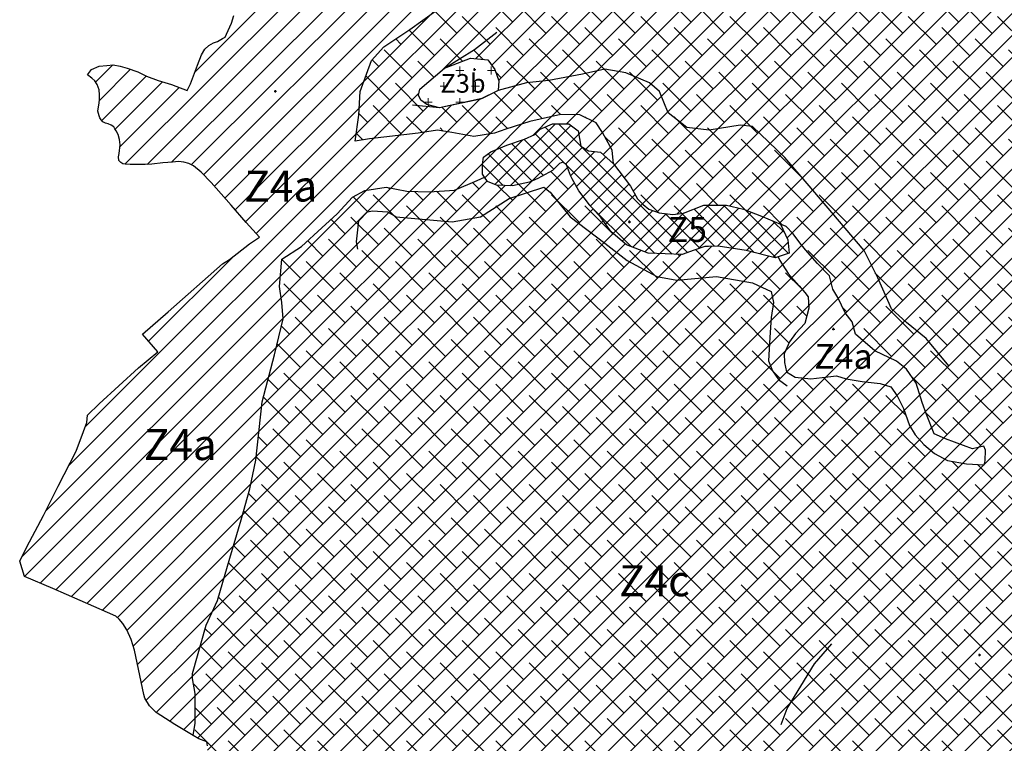
# Model space of a CAD drawing. Units: millimetres. Extents: x 1523014 to 1524522, y 5064494 to 5066357.
# Drawn here: x 1523014 to 1523807, y 5065361 to 5065944 of the extents above; entities that cross this region are included whole.
import ezdxf

# ---------------------------------------------------------------- set-up
doc = ezdxf.new("R2010")
doc.units = ezdxf.units.MM
doc.header["$LTSCALE"] = 5
doc.header["$PDMODE"] = 2
doc.layers.add('Limite_Comunale_OFF', color=170, linetype='Continuous', lineweight=30, plot=False)
doc.layers.add('Poligoni_Label', color=5, linetype='Continuous')
doc.layers.add('Poligoni_Limiti_ON', color=7, linetype='Continuous')
doc.layers.add('Z3A_Limite_Scarpate', color=1, linetype='SCARPATA01_Tipo001', lineweight=30)
for name, color, linetype, plot in [('Z3B_Centroidi', 200, 'Continuous', False), ('Z4A_Centroidi', 5, 'Continuous', False), ('Z4C_Centroidi', 1, 'Continuous', False), ('Z5_Centroidi', 211, 'Continuous', False)]:
    doc.layers.add(name, color=color, linetype=linetype, plot=plot)
for name, color, linetype, lineweight, true_color in [('Z3B_Retini', 7, 'Continuous', 15, 0xb76c6c), ('Z4A_retini', 7, 'Continuous', 15, 0xb76c6c), ('Z4C_retini', 7, 'Continuous', 15, 0xb76c6c), ('Z5_retini', 7, 'Continuous', 15, 0xb76c6c)]:
    doc.layers.add(name, color=color, linetype=linetype, lineweight=lineweight, true_color=true_color)
doc.styles.add('arial', font='ARIAL.TTF')
doc.linetypes.add('SCARPATA01_Tipo001', pattern='A,1.5,[1,Scarpata01_Fill.shx,S=1,R=0,X=0,Y=0],0,3', length=4.5)

msp = doc.modelspace()

# ---------------------------------------------------------------- hatches: boundary and pattern name
at = {"layer": 'Z3B_Retini'}
h = msp.add_hatch(dxfattribs=at)
h.set_pattern_fill('CROSS', color=256, scale=2, style=0)
h.paths.add_polyline_path([(1523336, 5065888), (1523356, 5065905), (1523376.77, 5065912.84), (1523390.71, 5065911.49), (1523396.58, 5065903.92), (1523399.78, 5065894.58), (1523399, 5065887), (1523386.24, 5065880.57), (1523352, 5065873), (1523341.61, 5065875.65), (1523336.83, 5065879.1), (1523334.86, 5065883.03)])
at = {"layer": 'Z4A_retini'}
h = msp.add_hatch(dxfattribs=at)
h.set_pattern_fill('ANSI31', color=256, scale=4, style=0)
h.paths.add_polyline_path([(1523153.38, 5065367.26), (1523138.58, 5065376.04), (1523123.74, 5065385.64), (1523118.41, 5065391.19), (1523114.62, 5065397.28), (1523113.78, 5065400.18), (1523106.13, 5065435.88), (1523103.43, 5065444.65), (1523100.1, 5065452.36), (1523096.91, 5065457.48), (1523093.95, 5065461.02), (1523091.18, 5065463.38), (1523084.45, 5065466.35), (1523040.44, 5065485.71), (1523017.53, 5065495.3), (1523013.74, 5065507.64), (1523019.4, 5065519.12), (1523032.98, 5065544.34), (1523044.82, 5065568.09), (1523059.24, 5065596.2), (1523065.2, 5065612.03), (1523067.87, 5065619.38), (1523068.49, 5065625.41), (1523077.63, 5065634.31), (1523109.54, 5065663.4), (1523125.03, 5065676.3), (1523112.73, 5065690.55), (1523133.29, 5065708.68), (1523176.99, 5065747.14), (1523182.67, 5065750.74), (1523198.96, 5065763.38), (1523207, 5065768.67), (1523196.24, 5065780.4), (1523183.97, 5065794.63), (1523167.97, 5065812.69), (1523159.97, 5065821.01), (1523153.62, 5065826.17), (1523149.88, 5065828.03), (1523145.95, 5065829.27), (1523141.53, 5065829.79), (1523136.8, 5065829.07), (1523133.04, 5065828.96), (1523128.97, 5065828.54), (1523120.21, 5065827.51), (1523114.83, 5065827.31), (1523108.6, 5065827.24), (1523102.76, 5065827.31), (1523099.06, 5065827.45), (1523096.86, 5065827.92), (1523095.17, 5065828.88), (1523093.67, 5065830.59), (1523093.45, 5065833.45), (1523093.83, 5065836.08), (1523094.67, 5065843.03), (1523094, 5065847.36), (1523092.93, 5065851.38), (1523091.49, 5065854.5), (1523090.48, 5065855.94), (1523089.47, 5065857.57), (1523087.35, 5065858.91), (1523085.09, 5065860.02), (1523082.82, 5065860.69), (1523080.77, 5065861.65), (1523079.36, 5065863.13), (1523078.37, 5065864.92), (1523077.67, 5065866.47), (1523076.81, 5065870.2), (1523077.85, 5065877.05), (1523078.13, 5065879.49), (1523078.07, 5065883.41), (1523077.71, 5065887.38), (1523076.07, 5065891.66), (1523074.13, 5065894.77), (1523071.96, 5065896.84), (1523068.38, 5065899.62), (1523071.58, 5065903.95), (1523077.81, 5065906.58), (1523083.96, 5065907.13), (1523089.1, 5065907.58), (1523094.68, 5065906.45), (1523100.25, 5065904.92), (1523108.81, 5065902.03), (1523115.93, 5065898.45), (1523125.35, 5065894.9), (1523135.99, 5065891.63), (1523148.64, 5065886.83), (1523151.19, 5065892.34), (1523156.94, 5065907.37), (1523160.17, 5065915.72), (1523162.81, 5065920.27), (1523166.2, 5065923.13), (1523169.88, 5065925.42), (1523173.09, 5065926.3), (1523177.13, 5065928.8), (1523179.28, 5065929.75), (1523180.42, 5065932.33), (1523184.27, 5065941.13), (1523186.12, 5065947.41), (1523186.37, 5065951.52), (1523186.47, 5065956.55), (1523186.75, 5065959.4), (1523188.06, 5065962.63), (1523190.03, 5065966.38), (1523193.48, 5065968.95), (1523231.77, 5065963.65), (1523235.33, 5065968.28), (1523238.61, 5065973.59), (1523245.69, 5065999.21), (1523199.81, 5066012.26), (1523203.69, 5066023.85), (1523222.99, 5066085.49), (1523226.25, 5066096.03), (1523229.76, 5066105.49), (1523232.38, 5066112.84), (1523227.58, 5066116.03), (1523224.22, 5066120.34), (1523222.42, 5066122.39), (1523229.77, 5066130.75), (1523245.91, 5066148.52), (1523279.4, 5066182.31), (1523285.35, 5066187.84), (1523289, 5066191.16), (1523293.26, 5066195.84), (1523297.99, 5066200.61), (1523301.73, 5066198.84), (1523305.06, 5066196.93), (1523310.57, 5066193.41), (1523315.67, 5066190.31), (1523321, 5066185.53), (1523325.03, 5066182.29), (1523328.16, 5066180.38), (1523332.14, 5066181.6), (1523335.52, 5066184.21), (1523339.68, 5066187.88), (1523363.35, 5066211.05), (1523373.56, 5066220.4), (1523377.97, 5066224.66), (1523380.44, 5066227.79), (1523382.3, 5066230.67), (1523384.98, 5066233.89), (1523398.6, 5066219.52), (1523403.35, 5066216.83), (1523406.78, 5066214.61), (1523410.07, 5066213.41), (1523405.76, 5066209.79), (1523401.05, 5066206.59), (1523395.38, 5066203.04), (1523391.75, 5066201.66), (1523387.3, 5066198.2), (1523397.81, 5066164.14), (1523388.4, 5066153.52), (1523380.27, 5066143.64), (1523364.72, 5066158.34), (1523359.03, 5066163.02), (1523351.56, 5066154.06), (1523340.34, 5066140.15), (1523335.68, 5066132.17), (1523335.24, 5066128.88), (1523338.35, 5066125.13), (1523342.42, 5066120.77), (1523344.22, 5066117.55), (1523344.75, 5066114.59), (1523344.62, 5066112.62), (1523342.85, 5066107.8), (1523323.51, 5066076.51), (1523314.11, 5066061.56), (1523309.5, 5066053.94), (1523318.54, 5066047.95), (1523324.18, 5066043.67), (1523328.08, 5066046.78), (1523333.97, 5066051.6), (1523341.24, 5066057.01), (1523352.31, 5066065.78), (1523357.87, 5066071.93), (1523361.27, 5066076.52), (1523364.93, 5066081.3), (1523371.82, 5066074.98), (1523388.47, 5066059.36), (1523397.6, 5066052.55), (1523406.22, 5066060.23), (1523411.35, 5066064.66), (1523424.54, 5066077.48), (1523432.05, 5066071.91), (1523438.37, 5066068.79), (1523450.17, 5066064.4), (1523454.51, 5066061.81), (1523460.1, 5066056.57), (1523464.58, 5066053.12), (1523470.24, 5066050.52), (1523475.15, 5066048.13), (1523477.81, 5066045.58), (1523474, 5066039), (1523462, 5066027), (1523453, 5066019), (1523440, 5066010), (1523429, 5066003), (1523423, 5066000), (1523403, 5065992), (1523398, 5065988), (1523387, 5065981), (1523376, 5065973), (1523364, 5065963), (1523349, 5065951), (1523328, 5065936), (1523316, 5065928), (1523307, 5065922), (1523297, 5065911), (1523293, 5065900), (1523288, 5065886), (1523287, 5065867), (1523284, 5065846), (1523295.46, 5065847.95), (1523334.58, 5065852.55), (1523350.25, 5065854.84), (1523361.75, 5065853.11), (1523379.59, 5065849.95), (1523396.27, 5065852.54), (1523405.19, 5065855.7), (1523424.76, 5065862.03), (1523449.5, 5065867.49), (1523465.03, 5065867.2), (1523477.98, 5065860.88), (1523483.15, 5065853.11), (1523490.92, 5065838.73), (1523492.09, 5065827.83), (1523481.6, 5065837.24), (1523471.88, 5065838.34), (1523465.82, 5065842.09), (1523463.51, 5065854.34), (1523456.1, 5065859.93), (1523442.81, 5065860.14), (1523433.04, 5065855.71), (1523428.76, 5065851.44), (1523420.42, 5065847.65), (1523406.23, 5065842.92), (1523393.11, 5065837.53), (1523387.19, 5065833.09), (1523386.63, 5065827.35), (1523386.63, 5065819.58), (1523388.25, 5065817.11), (1523382.3, 5065814.25), (1523363.89, 5065806.68), (1523343.43, 5065805.25), (1523325.63, 5065805.66), (1523308.86, 5065808.93), (1523291.67, 5065806.27), (1523281.85, 5065800.95), (1523269.57, 5065787.46), (1523257.09, 5065776.21), (1523240.73, 5065761.07), (1523225, 5065751), (1523223, 5065729), (1523225, 5065716), (1523226, 5065703), (1523219, 5065674), (1523209, 5065636), (1523204, 5065589), (1523199, 5065566), (1523192, 5065541), (1523183, 5065510), (1523173, 5065476), (1523164, 5065456), (1523153, 5065417), (1523153, 5065413), (1523155, 5065401), (1523155, 5065377)])
h = msp.add_hatch(dxfattribs=at)
h.set_pattern_fill('ANSI31', color=256, scale=4, style=0)
h.paths.add_polyline_path([(1523624.56, 5065752.83), (1523633.53, 5065755.75), (1523632.58, 5065766.67), (1523626.46, 5065779.09), (1523631.03, 5065777.27), (1523636.62, 5065771.4), (1523642.21, 5065764.09), (1523646.81, 5065758.49), (1523656.43, 5065747.45), (1523666.05, 5065737.43), (1523668.7, 5065726.79), (1523672.59, 5065720.04), (1523678.73, 5065707.77), (1523684.25, 5065700.41), (1523686.91, 5065690.59), (1523691.07, 5065687.01), (1523702.52, 5065677.19), (1523719.91, 5065668.81), (1523728.1, 5065662.26), (1523735.87, 5065651.01), (1523740.58, 5065635.47), (1523744.26, 5065625.85), (1523750.19, 5065610.31), (1523759.4, 5065606.22), (1523781.09, 5065598.24), (1523790.29, 5065600.29), (1523791.73, 5065597.02), (1523791.52, 5065588.43), (1523790.7, 5065585.36), (1523776.38, 5065585.97), (1523761.04, 5065588.63), (1523750.6, 5065594.36), (1523742.01, 5065601.72), (1523735.05, 5065609.49), (1523730.55, 5065617.06), (1523725.64, 5065630.56), (1523720.43, 5065640.86), (1523715.52, 5065648.02), (1523706.72, 5065650.88), (1523692.4, 5065652.52), (1523679.31, 5065654.57), (1523671.53, 5065657.02), (1523664.78, 5065656.2), (1523651.07, 5065654.57), (1523638.39, 5065656), (1523631.43, 5065660.29), (1523629.79, 5065667.66), (1523629.59, 5065674.81), (1523633.68, 5065684.43), (1523638.59, 5065691.18), (1523646.16, 5065699.15), (1523649.43, 5065711.63), (1523648.83, 5065720.71), (1523646.17, 5065724.19), (1523641.46, 5065729.51), (1523632.81, 5065739.39), (1523626.06, 5065749.82)])
at = {"layer": 'Z4C_retini'}
h = msp.add_hatch(dxfattribs=at)
h.set_pattern_fill('ANSI38', color=256, scale=4, style=0)
h.paths.add_polyline_path([(1523555.99, 5066207.04), (1523563.67, 5066221.39), (1523572.55, 5066234.96), (1523582.44, 5066228.87), (1523590.57, 5066224), (1523595.44, 5066222.98), (1523601.02, 5066222.01), (1523609.48, 5066223.91), (1523615.24, 5066225.98), (1523620.65, 5066228.11), (1523624.78, 5066229.03), (1523628.59, 5066229.34), (1523634.72, 5066229.48), (1523644.21, 5066229.08), (1523654.16, 5066228.66), (1523665.46, 5066229.33), (1523671.18, 5066230.08), (1523674.9, 5066230.48), (1523677.15, 5066230.68), (1523679.45, 5066238.46), (1523685.9, 5066262.02), (1523687.59, 5066268.51), (1523688.54, 5066271.34), (1523689.34, 5066275.09), (1523694.46, 5066273.92), (1523701.19, 5066271.57), (1523705.59, 5066269.44), (1523709.07, 5066267.32), (1523712.63, 5066271.95), (1523714.81, 5066276.35), (1523716.59, 5066281.27), (1523718.22, 5066286.27), (1523721.3, 5066289.91), (1523724.39, 5066292.97), (1523728.89, 5066296.38), (1523735.8, 5066300.88), (1523743.15, 5066304.36), (1523751.54, 5066308.69), (1523758.63, 5066311.21), (1523781.18, 5066320.37), (1523789.18, 5066322.32), (1523792.12, 5066326.35), (1523796.62, 5066334.18), (1523800.61, 5066341.3), (1523807.89, 5066351.95), (1523811.68, 5066355.41), (1523813.42, 5066356.47), (1523817.54, 5066356.88), (1523821.3, 5066356.18), (1523824.93, 5066354.6), (1523828.73, 5066353.07), (1523831.91, 5066351.45), (1523834.81, 5066349.17), (1523837.44, 5066347.07), (1523839.62, 5066344.79), (1523841.98, 5066342.12), (1523843.52, 5066340.03), (1523845.1, 5066337.25), (1523847, 5066332.41), (1523848.1, 5066328.63), (1523849.9, 5066323.27), (1523851.7, 5066318.75), (1523853.2, 5066315.29), (1523855.3, 5066311.71), (1523857.3, 5066308.35), (1523860, 5066304.47), (1523862.71, 5066301.1), (1523865.15, 5066298.69), (1523868.14, 5066295.09), (1523870.68, 5066291.89), (1523873.15, 5066288.56), (1523874.68, 5066285.63), (1523877.28, 5066280.89), (1523882.89, 5066269.78), (1523887.4, 5066261.13), (1523891.28, 5066255.12), (1523894.18, 5066250.8), (1523896.02, 5066247.73), (1523899.51, 5066242.73), (1523909.04, 5066233.03), (1523915.38, 5066229.8), (1523926.29, 5066221.98), (1523931.32, 5066217.46), (1523937.07, 5066211.86), (1523942.29, 5066208.14), (1523947.9, 5066204.42), (1523953.91, 5066200.8), (1523959.81, 5066198.32), (1523964.34, 5066196.77), (1523967.1, 5066195.94), (1523970.15, 5066195.22), (1523975.66, 5066194.7), (1523975.71, 5066200.94), (1523993.32, 5066208.48), (1524014.81, 5066217.8), (1524020.7, 5066221.35), (1524026.94, 5066225.3), (1524032.63, 5066220.1), (1524036.13, 5066215.75), (1524042.56, 5066217.77), (1524047.87, 5066219.74), (1524051.95, 5066221.42), (1524056.55, 5066223.81), (1524060.54, 5066226.62), (1524067.66, 5066232.29), (1524077.04, 5066240.02), (1524086.34, 5066248.96), (1524092.5, 5066255.45), (1524098.04, 5066260.32), (1524104.24, 5066265.03), (1524108.59, 5066268.19), (1524114.53, 5066272.49), (1524117.45, 5066274.95), (1524112.79, 5066289.99), (1524105.5, 5066312.63), (1524126.98, 5066316.16), (1524140.85, 5066320.59), (1524154.01, 5066325.13), (1524166.2, 5066329.07), (1524176.85, 5066332.05), (1524182.45, 5066333.32), (1524190.65, 5066335.27), (1524196.06, 5066337.45), (1524201.68, 5066340.43), (1524205.11, 5066342.78), (1524208.04, 5066346.05), (1524213.75, 5066342.9), (1524216.06, 5066340.08), (1524229.53, 5066311.53), (1524235.48, 5066302.22), (1524238.17, 5066297.21), (1524240.14, 5066291.2), (1524241.65, 5066285.23), (1524243.91, 5066282.77), (1524248.05, 5066279.63), (1524249.34, 5066276.66), (1524248.9, 5066274.02), (1524229.09, 5066240.45), (1524219.16, 5066224.54), (1524216.29, 5066217.26), (1524222.46, 5066219.02), (1524257.86, 5066241.21), (1524270.73, 5066248.09), (1524276.45, 5066241.16), (1524277.4, 5066239.08), (1524288.2, 5066239.45), (1524294.94, 5066239.67), (1524307.36, 5066242.21), (1524314.29, 5066244.27), (1524319.44, 5066246.05), (1524321.95, 5066246.95), (1524324.67, 5066248.32), (1524327.99, 5066250.33), (1524331.31, 5066253.19), (1524337.68, 5066255.2), (1524344.86, 5066256.86), (1524351.53, 5066257.85), (1524357.22, 5066258.09), (1524364.24, 5066258.79), (1524379.15, 5066259.64), (1524377.45, 5066272.41), (1524376.26, 5066294.28), (1524374.77, 5066307.51), (1524389.37, 5066309.44), (1524396.4, 5066311.14), (1524400.06, 5066310.9), (1524449.94, 5066303.97), (1524455.66, 5066301.77), (1524460.6, 5066298.58), (1524466.74, 5066292.72), (1524470.74, 5066286.12), (1524476.77, 5066279.91), (1524484.52, 5066273.02), (1524492.98, 5066265.36), (1524501.47, 5066256.63), (1524507.54, 5066249.2), (1524521.96, 5066233.14), (1524497.9, 5066211.34), (1524502.99, 5066188.16), (1524505.86, 5066175.94), (1524508.1, 5066166.62), (1524509.67, 5066161.52), (1524511.66, 5066157.48), (1524514.32, 5066154.15), (1524516.23, 5066152.45), (1524519.05, 5066150.34), (1524512.13, 5066139.7), (1524492.71, 5066109.3), (1524519.39, 5066090.33), (1524516.69, 5066085.42), (1524503.52, 5066059.85), (1524494.96, 5066043.84), (1524487.65, 5066044.41), (1524485.33, 5066035.91), (1524476.14, 5066003.27), (1524468.79, 5065980.54), (1524460.53, 5065959.03), (1524452.02, 5065937.27), (1524471.55, 5065929.9), (1524469.26, 5065923.88), (1524467.58, 5065914.29), (1524459.09, 5065875.3), (1524455.75, 5065867.36), (1524453.26, 5065862.41), (1524448.24, 5065848.59), (1524434.78, 5065824.89), (1524428.25, 5065808.24), (1524424.13, 5065803.52), (1524421.72, 5065801.55), (1524395.5, 5065782.32), (1524381.96, 5065770.52), (1524381.14, 5065764.53), (1524380.01, 5065748.84), (1524377.06, 5065738.76), (1524365.06, 5065733.66), (1524348.36, 5065725.4), (1524334.04, 5065717.01), (1524330.74, 5065717.2), (1524321.28, 5065720.8), (1524290.56, 5065728.65), (1524271.12, 5065734.84), (1524271.96, 5065722.9), (1524272.57, 5065699.41), (1524274.3, 5065675.46), (1524276.22, 5065654.76), (1524276.86, 5065633.77), (1524277.71, 5065627.15), (1524278.4, 5065620.89), (1524277.55, 5065617.4), (1524276.36, 5065615.33), (1524269.15, 5065601.13), (1524262.62, 5065588.84), (1524262.04, 5065587.76), (1524266.39, 5065582.4), (1524270.71, 5065576), (1524274.85, 5065567.83), (1524277.94, 5065562.26), (1524279.86, 5065556.55), (1524280.91, 5065550.64), (1524280.99, 5065543.83), (1524280.29, 5065539.82), (1524278.82, 5065534.81), (1524282.19, 5065532.23), (1524285.72, 5065524.73), (1524290.89, 5065513.64), (1524299.83, 5065499.27), (1524307.27, 5065485.98), (1524298.11, 5065479.88), (1524303.08, 5065464.63), (1524302.97, 5065430.03), (1524301.47, 5065399.4), (1524312.92, 5065395.21), (1524327.4, 5065390.34), (1524343.96, 5065385.23), (1524360.58, 5065380.48), (1524368.28, 5065378.57), (1524378.79, 5065375.71), (1524394.6, 5065369.22), (1524403.32, 5065365.49), (1524418.41, 5065359.72), (1524427.34, 5065356.35), (1524424.26, 5065333.73), (1524418.75, 5065293.18), (1524417.93, 5065282.16), (1524417.13, 5065269.47), (1524416.19, 5065261.6), (1524414.77, 5065252.16), (1524413.96, 5065248.57), (1524413.13, 5065246.39), (1524410.72, 5065244.79), (1524407.56, 5065243.55), (1524404.03, 5065241.4), (1524396.85, 5065234.93), (1524391.51, 5065229.85), (1524384.9, 5065224.53), (1524380.71, 5065221.98), (1524376.27, 5065220.2), (1524373.5, 5065218.1), (1524370.57, 5065219.7), (1524368.09, 5065220.49), (1524359.97, 5065221.95), (1524347.53, 5065222.64), (1524338.45, 5065228.98), (1524334.73, 5065228.06), (1524313.46, 5065219.8), (1524288.28, 5065212.59), (1524271.7, 5065206.52), (1524243.98, 5065200), (1524228.54, 5065199.96), (1524212.42, 5065199.57), (1524200.63, 5065199.04), (1524194.88, 5065197.98), (1524190.02, 5065195.39), (1524185.71, 5065191.67), (1524182.53, 5065188.5), (1524129.45, 5065132.55), (1524116.13, 5065112.47), (1524123.15, 5065104.32), (1524130.25, 5065097.99), (1524156.78, 5065074.14), (1524171.33, 5065061.58), (1524174.26, 5065059.72), (1524179.98, 5065062.05), (1524234.35, 5065081.65), (1524242.19, 5065083.04), (1524234.03, 5065094.31), (1524227.01, 5065103.73), (1524220.41, 5065113.41), (1524260.04, 5065136.82), (1524266.63, 5065126.23), (1524271.87, 5065116.63), (1524275.43, 5065107.64), (1524276.95, 5065101.98), (1524286.23, 5065076.02), (1524291.21, 5065062.3), (1524319.84, 5065016.11), (1524325.68, 5065005.53), (1524328.54, 5064997.88), (1524331.21, 5064991.65), (1524352.04, 5064941.84), (1524343.09, 5064941.17), (1524339.89, 5064941.2), (1524318, 5064937.93), (1524307.37, 5064936.77), (1524301.26, 5064935.11), (1524291.9, 5064939.07), (1524282.38, 5064942.01), (1524276.3, 5064943.96), (1524266.06, 5064951.74), (1524249.32, 5064968.33), (1524242.41, 5064973.02), (1524235.19, 5064967.77), (1524200.45, 5064945.72), (1524181.98, 5064933.52), (1524184.12, 5064929.43), (1524180.46, 5064924.59), (1524155.06, 5064896.5), (1524148.58, 5064889.2), (1524142.89, 5064870.31), (1524148.16, 5064868.22), (1524159.58, 5064862.36), (1524170.48, 5064855.23), (1524165.71, 5064846.44), (1524143.4, 5064798.15), (1524140.85, 5064792.48), (1524141.82, 5064787.59), (1524131.32, 5064770.22), (1524128.66, 5064764.05), (1524117.57, 5064733.48), (1524099.02, 5064719.09), (1524078.07, 5064718.04), (1524072.3, 5064720.03), (1524066.32, 5064721.26), (1524062.93, 5064722.98), (1524057.01, 5064729.75), (1524049.34, 5064740.24), (1524039.56, 5064746.9), (1524036.88, 5064748.71), (1524024.86, 5064755.29), (1524015.75, 5064758.79), (1524013.27, 5064759.73), (1524011.18, 5064759.25), (1524003.08, 5064757.7), (1524000.37, 5064755.29), (1523998.66, 5064752.52), (1524001.13, 5064750.3), (1523994.96, 5064744.17), (1523996.03, 5064739.13), (1523999.64, 5064710.43), (1523992.31, 5064709.49), (1523972.04, 5064709.91), (1523961.94, 5064710.88), (1523955.23, 5064711.1), (1523953.68, 5064708.17), (1523939.26, 5064695.32), (1523935.4, 5064690.88), (1523933.77, 5064689.88), (1523924.19, 5064692.12), (1523917.94, 5064692.54), (1523910.93, 5064683.06), (1523895.34, 5064679.26), (1523885.57, 5064677.74), (1523882.46, 5064676.61), (1523879.7, 5064675.06), (1523875.93, 5064683.58), (1523868.78, 5064694.59), (1523864.74, 5064707.03), (1523858.59, 5064702.11), (1523844.25, 5064691.64), (1523838.87, 5064687.33), (1523836.56, 5064684.81), (1523834.44, 5064681.73), (1523832.06, 5064678), (1523829.98, 5064673.6), (1523823.99, 5064664.06), (1523819.4, 5064652.47), (1523816.45, 5064643.1), (1523814.86, 5064636.71), (1523813.51, 5064633.83), (1523811.9, 5064630.65), (1523809.41, 5064625.95), (1523805.42, 5064618.93), (1523779.69, 5064578.65), (1523771.97, 5064564.75), (1523765.86, 5064562.74), (1523753.2, 5064557.08), (1523739.36, 5064550.57), (1523740.14, 5064547.71), (1523744.57, 5064534.66), (1523746.05, 5064530.32), (1523753.04, 5064518.16), (1523729.68, 5064505.49), (1523694.71, 5064494.38), (1523694.05, 5064495.3), (1523673.77, 5064494.39), (1523670.57, 5064509.27), (1523666.23, 5064521.91), (1523643.4, 5064525.41), (1523637.31, 5064525.32), (1523632.31, 5064523.9), (1523628.23, 5064522.11), (1523617.79, 5064514.91), (1523610.15, 5064513.31), (1523601.85, 5064512.23), (1523596.21, 5064512.64), (1523591.41, 5064514.93), (1523585.7, 5064517.99), (1523577.63, 5064523.92), (1523571.92, 5064526.92), (1523565.27, 5064531.52), (1523562.13, 5064533.13), (1523559.75, 5064533.5), (1523557.45, 5064532.82), (1523555.31, 5064532.38), (1523553.44, 5064533.27), (1523550.97, 5064535.12), (1523541.07, 5064540.66), (1523536.12, 5064543.71), (1523531.78, 5064546), (1523525.91, 5064548.5), (1523524.09, 5064549.33), (1523522.1, 5064548.38), (1523520.26, 5064547.49), (1523518.21, 5064546.5), (1523515, 5064545.11), (1523511.64, 5064544.63), (1523508.13, 5064544.52), (1523505.02, 5064543.54), (1523503.48, 5064542.03), (1523501.97, 5064538.79), (1523501.7, 5064536.61), (1523500.56, 5064534.48), (1523496.93, 5064532.19), (1523493.86, 5064530.34), (1523492.11, 5064528.12), (1523490.41, 5064525.95), (1523488.87, 5064524.29), (1523486.87, 5064522.89), (1523483.86, 5064522.06), (1523482.47, 5064519.99), (1523481.11, 5064516.5), (1523479.91, 5064513.21), (1523478.23, 5064504.03), (1523469.2, 5064509.56), (1523459.7, 5064515.25), (1523453.11, 5064521.21), (1523445.39, 5064526.58), (1523438.58, 5064530.97), (1523434.14, 5064533.86), (1523430.59, 5064535.32), (1523427.61, 5064536.98), (1523422.95, 5064542.82), (1523420.96, 5064546.5), (1523417.96, 5064551.36), (1523415.92, 5064555.65), (1523413.82, 5064559.33), (1523410.18, 5064565.11), (1523407.41, 5064567.48), (1523404.11, 5064568.33), (1523401.38, 5064569.17), (1523398.44, 5064569.81), (1523395.49, 5064570.05), (1523389.75, 5064569.95), (1523383.44, 5064569.05), (1523377.49, 5064568.41), (1523371.38, 5064568.21), (1523367.06, 5064567.8), (1523363.86, 5064567.33), (1523358.81, 5064566.37), (1523352.39, 5064564.61), (1523346.43, 5064562.69), (1523340.72, 5064561.27), (1523335.63, 5064560.51), (1523332.74, 5064560.7), (1523333.75, 5064564.75), (1523334.45, 5064569.06), (1523334.49, 5064573.13), (1523333.92, 5064586.09), (1523332.92, 5064592.91), (1523330.21, 5064600.36), (1523328.08, 5064605.56), (1523325.54, 5064610.11), (1523323.13, 5064613.7), (1523320.22, 5064617.03), (1523315.68, 5064619.82), (1523312.39, 5064621.23), (1523298.7, 5064628.54), (1523283.09, 5064632.46), (1523263.41, 5064635.92), (1523260.61, 5064636.11), (1523258.59, 5064642.22), (1523253.26, 5064642.68), (1523244.89, 5064644.04), (1523240.48, 5064645.05), (1523236.54, 5064646.57), (1523231.85, 5064649.97), (1523227.79, 5064655.45), (1523224.84, 5064660.36), (1523222.45, 5064665.32), (1523221.25, 5064671.48), (1523220.72, 5064679.26), (1523221.81, 5064686.11), (1523220.65, 5064701.16), (1523220.13, 5064709.45), (1523219.3, 5064718.35), (1523217.85, 5064724.82), (1523209.54, 5064751.13), (1523220.45, 5064755.18), (1523234.21, 5064758.29), (1523245.17, 5064762.14), (1523242.02, 5064771.47), (1523239.71, 5064784.25), (1523236.05, 5064793.38), (1523248.28, 5064801.03), (1523279.33, 5064820.72), (1523301.88, 5064843.35), (1523296.55, 5064853.82), (1523283.9, 5064887.95), (1523279.96, 5064899.63), (1523277.22, 5064905), (1523274.14, 5064911.73), (1523266.54, 5064913.85), (1523259.09, 5064913.86), (1523253.08, 5064912.02), (1523249.07, 5064908.34), (1523217.51, 5064869.94), (1523192.96, 5064849.69), (1523175.43, 5064832.59), (1523155.71, 5064823.25), (1523148.14, 5064820.79), (1523140.57, 5064821.93), (1523135.89, 5064823.82), (1523129.4, 5064828.93), (1523122.92, 5064834.23), (1523114.18, 5064840.45), (1523109.01, 5064842.66), (1523104.43, 5064846.27), (1523099.09, 5064851.68), (1523096.42, 5064856.28), (1523094.89, 5064860.49), (1523095.08, 5064865.5), (1523096.42, 5064873.31), (1523098.9, 5064883.12), (1523099.85, 5064886.53), (1523101, 5064889.53), (1523104.05, 5064893.34), (1523107.86, 5064896.34), (1523116.83, 5064904.75), (1523125.6, 5064916.17), (1523131.9, 5064931.19), (1523137.62, 5064950.22), (1523156.13, 5065006.3), (1523160.32, 5065020.72), (1523165.66, 5065039.55), (1523177.3, 5065082.82), (1523186.07, 5065114.86), (1523191.42, 5065128.48), (1523198.47, 5065137.9), (1523203.43, 5065144.31), (1523207.06, 5065148.31), (1523201.62, 5065184.43), (1523183.55, 5065187.76), (1523184.18, 5065224.72), (1523183.23, 5065232.71), (1523177.21, 5065240.04), (1523171.5, 5065245.7), (1523165.49, 5065248.61), (1523166, 5065253.59), (1523165.41, 5065294.09), (1523166.79, 5065304.09), (1523154.88, 5065307.42), (1523157.77, 5065320.86), (1523162.57, 5065343.06), (1523165.03, 5065354.82), (1523165.13, 5065358.73), (1523164.35, 5065362.15), (1523158.12, 5065364.45), (1523153.38, 5065367.26), (1523155, 5065377), (1523155, 5065401), (1523153, 5065413), (1523153, 5065417), (1523164, 5065456), (1523173, 5065476), (1523183, 5065510), (1523192, 5065541), (1523199, 5065566), (1523204, 5065589), (1523209, 5065636), (1523219, 5065674), (1523226, 5065703), (1523225, 5065716), (1523223, 5065729), (1523225, 5065751), (1523240.73, 5065761.07), (1523257.09, 5065776.21), (1523269.57, 5065787.46), (1523281.85, 5065800.95), (1523291.67, 5065806.27), (1523308.86, 5065808.93), (1523325.63, 5065805.66), (1523343.43, 5065805.25), (1523363.89, 5065806.68), (1523382.3, 5065814.25), (1523388.25, 5065817.11), (1523390.52, 5065813.66), (1523397.89, 5065810.73), (1523410.75, 5065810.01), (1523424.45, 5065812.99), (1523431.07, 5065816.05), (1523442.86, 5065822.3), (1523448.58, 5065828.02), (1523451.23, 5065829.2), (1523454.08, 5065826.96), (1523457.51, 5065818.53), (1523458.7, 5065815.85), (1523464.06, 5065805.94), (1523472.63, 5065794.78), (1523482.03, 5065784.23), (1523490.04, 5065773.03), (1523502.4, 5065762.48), (1523519.83, 5065755.87), (1523547.43, 5065754.76), (1523557.03, 5065758.35), (1523565.57, 5065761.2), (1523568.46, 5065761.3), (1523576.32, 5065761.56), (1523598.96, 5065758.07), (1523622.33, 5065752.1), (1523624.56, 5065752.83), (1523626.06, 5065749.82), (1523632.81, 5065739.39), (1523641.46, 5065729.51), (1523646.17, 5065724.19), (1523648.83, 5065720.71), (1523649.43, 5065711.63), (1523646.16, 5065699.15), (1523638.59, 5065691.18), (1523633.68, 5065684.43), (1523629.59, 5065674.81), (1523629.79, 5065667.66), (1523631.43, 5065660.29), (1523638.39, 5065656), (1523651.07, 5065654.57), (1523664.78, 5065656.2), (1523671.53, 5065657.02), (1523679.31, 5065654.57), (1523692.4, 5065652.52), (1523706.72, 5065650.88), (1523715.52, 5065648.02), (1523720.43, 5065640.86), (1523725.64, 5065630.56), (1523730.55, 5065617.06), (1523735.05, 5065609.49), (1523742.01, 5065601.72), (1523750.6, 5065594.36), (1523761.04, 5065588.63), (1523776.38, 5065585.97), (1523790.7, 5065585.36), (1523791.52, 5065588.43), (1523791.73, 5065597.02), (1523790.29, 5065600.29), (1523781.09, 5065598.24), (1523759.4, 5065606.22), (1523750.19, 5065610.31), (1523744.26, 5065625.85), (1523740.58, 5065635.47), (1523735.87, 5065651.01), (1523728.1, 5065662.26), (1523719.91, 5065668.81), (1523702.52, 5065677.19), (1523691.07, 5065687.01), (1523686.91, 5065690.59), (1523684.25, 5065700.41), (1523678.73, 5065707.77), (1523672.59, 5065720.04), (1523668.7, 5065726.79), (1523666.05, 5065737.43), (1523656.43, 5065747.45), (1523646.81, 5065758.49), (1523642.21, 5065764.09), (1523636.62, 5065771.4), (1523631.03, 5065777.27), (1523626.46, 5065779.09), (1523611.32, 5065785.69), (1523596.61, 5065791.17), (1523583.16, 5065794.54), (1523564.85, 5065794.54), (1523548.43, 5065788.16), (1523539.8, 5065786.96), (1523528.74, 5065788.22), (1523520.41, 5065791.41), (1523515.93, 5065795.09), (1523511.32, 5065799.69), (1523505.69, 5065809.87), (1523492.09, 5065827.83), (1523490.92, 5065838.73), (1523483.15, 5065853.11), (1523477.98, 5065860.88), (1523465.03, 5065867.2), (1523449.5, 5065867.49), (1523424.76, 5065862.03), (1523405.19, 5065855.7), (1523396.27, 5065852.54), (1523379.59, 5065849.95), (1523361.75, 5065853.11), (1523350.25, 5065854.84), (1523334.58, 5065852.55), (1523295.46, 5065847.95), (1523284, 5065846), (1523287, 5065867), (1523288, 5065886), (1523293, 5065900), (1523297, 5065911), (1523307, 5065922), (1523316, 5065928), (1523328, 5065936), (1523349, 5065951), (1523364, 5065963), (1523376, 5065973), (1523387, 5065981), (1523398, 5065988), (1523403, 5065992), (1523423, 5066000), (1523429, 5066003), (1523440, 5066010), (1523453, 5066019), (1523462, 5066027), (1523474, 5066039), (1523477.81, 5066045.58), (1523480.83, 5066042.68), (1523482.32, 5066038.91), (1523482.63, 5066034.48), (1523479.74, 5066030.55), (1523476.84, 5066025.7), (1523475.37, 5066020.99), (1523474.67, 5066017.13), (1523472.41, 5066014.57), (1523469.39, 5066013.18), (1523466.29, 5066012.4), (1523462.98, 5066012.28), (1523449.88, 5066007.84), (1523433.26, 5065998.62), (1523429.68, 5065996.16), (1523427.99, 5065994.71), (1523426.17, 5065991.27), (1523425.32, 5065987.83), (1523423.15, 5065983.94), (1523422.46, 5065981.3), (1523423.3, 5065979.36), (1523424.61, 5065978.03), (1523426.68, 5065976.43), (1523428.8, 5065975.7), (1523431.64, 5065974.85), (1523434.69, 5065974.52), (1523437.68, 5065973.67), (1523440.05, 5065972.84), (1523442.89, 5065972.3), (1523452.04, 5065971.64), (1523464.18, 5065971.21), (1523478.41, 5065971.66), (1523489.02, 5065970.74), (1523496.47, 5065969.19), (1523501.79, 5065967.56), (1523508.93, 5065964.74), (1523517.83, 5065961.34), (1523521.88, 5065973.95), (1523532.71, 5066003.62), (1523535.19, 5066012.13), (1523539.34, 5066024.94), (1523541.46, 5066033.51), (1523542.01, 5066037.62), (1523542.62, 5066046.55), (1523549.44, 5066072.45), (1523553.53, 5066088.82), (1523537.65, 5066096.1), (1523530.17, 5066100.4), (1523518.71, 5066092.34), (1523510.46, 5066091.1), (1523513, 5066094), (1523527, 5066111), (1523542, 5066128), (1523542, 5066136), (1523543, 5066142), (1523550, 5066150), (1523559, 5066160), (1523563, 5066177), (1523560, 5066191), (1523556, 5066207)])
h.paths.add_polyline_path([(1523318.5, 5064919.46), (1523322, 5064900), (1523322, 5064866), (1523326, 5064834), (1523327, 5064812), (1523317, 5064805), (1523305, 5064816), (1523303, 5064835), (1523302.43, 5064843.5), (1523299, 5064854), (1523299, 5064856), (1523299, 5064862), (1523295, 5064876), (1523287, 5064889), (1523277.73, 5064905.4), (1523274.52, 5064912.56), (1523265.37, 5064915.65), (1523262, 5064928), (1523268, 5064937), (1523282, 5064945), (1523293, 5064943), (1523302, 5064937), (1523307.98, 5064933.18), (1523314.06, 5064926.13)], flags=0)
h.paths.add_polyline_path([(1523631.02, 5065321.28), (1523630.11, 5065332.71), (1523632.66, 5065340.7), (1523636.11, 5065346.5), (1523639.37, 5065347.59), (1523645, 5065350), (1523652.99, 5065350.86), (1523659.52, 5065349.59), (1523668.32, 5065339.13), (1523676.88, 5065324.38), (1523684.26, 5065306.97), (1523690.46, 5065289.27), (1523691.93, 5065282.19), (1523693.41, 5065270.68), (1523689.98, 5065264.9), (1523683.67, 5065261.24), (1523674.81, 5065261.24), (1523665.36, 5065265.37), (1523658.28, 5065272.15), (1523653.85, 5065283.96), (1523649.43, 5065297.82), (1523642.64, 5065307.86), (1523633.19, 5065318.48)], flags=0)
h.paths.add_polyline_path([(1523336, 5065888), (1523356, 5065905), (1523376.77, 5065912.84), (1523390.71, 5065911.49), (1523396.58, 5065903.92), (1523399.78, 5065894.58), (1523399, 5065887), (1523386.24, 5065880.57), (1523352, 5065873), (1523341.61, 5065875.65), (1523336.83, 5065879.1), (1523334.86, 5065883.03)], flags=0)
h.paths.add_polyline_path([(1523976.48, 5065969.88), (1523989.19, 5065967.02), (1524009.76, 5065967.53), (1524028.27, 5065969.59), (1524042.16, 5065972.16), (1524048.33, 5065976.27), (1524051.92, 5065982.44), (1524051.41, 5065990.66), (1524049.35, 5066001.97), (1524045.24, 5066010.19), (1524038.04, 5066014.82), (1524029.3, 5066017.39), (1524020.05, 5066016.88), (1524012.85, 5066015.85), (1524006.16, 5066011.74), (1523994.34, 5066008.14), (1523982, 5066005.05), (1523971.71, 5065998.37), (1523967.08, 5065992.72), (1523965.54, 5065985.01), (1523967.08, 5065974.21), (1523970.76, 5065970.88)], flags=0)
h.paths.add_polyline_path([(1524098.18, 5065876.2), (1524101.33, 5065870.05), (1524105.47, 5065860.26), (1524108.36, 5065842.04), (1524106.78, 5065827.97), (1524105.97, 5065817.23), (1524102.72, 5065812.36), (1524098.26, 5065810.13), (1524092.18, 5065809.52), (1524085.69, 5065811.75), (1524070.48, 5065817.83), (1524061.75, 5065820.47), (1524059.12, 5065823.71), (1524058.31, 5065829.8), (1524058.71, 5065836.49), (1524061.55, 5065843.99), (1524065.2, 5065853.31), (1524067.23, 5065862.03), (1524070.07, 5065869.13), (1524074.73, 5065873.59), (1524081.22, 5065876.02), (1524094.81, 5065876.83)], flags=0)
h.paths.add_polyline_path([(1524322.38, 5066198.62), (1524328.44, 5066197.91), (1524338.29, 5066195.83), (1524347.39, 5066187.68), (1524349.45, 5066181.73), (1524348.34, 5066175.18), (1524340.71, 5066169.88), (1524319, 5066165), (1524266, 5066150), (1524232, 5066137), (1524195, 5066124), (1524180, 5066114), (1524152, 5066116), (1524127, 5066118), (1524110, 5066120), (1524088, 5066122), (1524059, 5066118), (1524054, 5066116), (1524024, 5066112), (1523996, 5066109), (1523960, 5066109), (1523936, 5066112), (1523919, 5066122), (1523901, 5066140), (1523887, 5066156), (1523874, 5066177), (1523856, 5066192), (1523839, 5066206), (1523828, 5066227), (1523822, 5066257), (1523822, 5066288), (1523826, 5066292), (1523835, 5066291), (1523843, 5066271), (1523849, 5066245), (1523863, 5066216), (1523889, 5066196), (1523908, 5066180), (1523922, 5066156), (1523941, 5066139), (1523966, 5066131), (1523990, 5066129), (1524023, 5066133), (1524050, 5066138), (1524085, 5066139), (1524118, 5066152), (1524158, 5066157), (1524192, 5066149), (1524214, 5066154), (1524254, 5066175), (1524270, 5066188), (1524289, 5066196)], flags=0)
h.paths.add_polyline_path([(1524180.25, 5065839.92), (1524190.52, 5065844.53), (1524195.65, 5065851.72), (1524201.3, 5065872.25), (1524210.03, 5065888.67), (1524217.73, 5065900.47), (1524229.02, 5065908.17), (1524239.8, 5065914.33), (1524251.1, 5065915.87), (1524261.88, 5065915.36), (1524283.96, 5065904.07), (1524299.87, 5065894.31), (1524309.11, 5065875.84), (1524318.35, 5065859.93), (1524326.57, 5065833.76), (1524330.16, 5065813.23), (1524328.11, 5065798.86), (1524319.89, 5065785.52), (1524310.14, 5065775.04), (1524306.2, 5065772.73), (1524302.66, 5065772.86), (1524299.68, 5065773.98), (1524296.95, 5065776.99), (1524293.2, 5065781.92), (1524279.34, 5065802.45), (1524273.69, 5065809.12), (1524260.85, 5065824.01), (1524246.48, 5065830.16), (1524226.97, 5065831.19), (1524216.7, 5065828.63), (1524209, 5065822.47), (1524203.87, 5065818.36), (1524193.09, 5065815.8), (1524183.85, 5065818.87), (1524180.77, 5065823.49), (1524177.17, 5065832.22), (1524177.17, 5065836.84)], flags=0)
at = {"layer": 'Z5_retini'}
h = msp.add_hatch(dxfattribs=at)
h.set_pattern_fill('ANSI37', color=256, scale=3, style=0)
h.paths.add_polyline_path([(1523492.09, 5065827.83), (1523505.69, 5065809.87), (1523511.32, 5065799.69), (1523515.93, 5065795.09), (1523520.41, 5065791.41), (1523528.74, 5065788.22), (1523539.8, 5065786.96), (1523548.43, 5065788.16), (1523564.85, 5065794.54), (1523583.16, 5065794.54), (1523596.61, 5065791.17), (1523611.32, 5065785.69), (1523626.46, 5065779.09), (1523632.58, 5065766.67), (1523633.53, 5065755.75), (1523624.56, 5065752.83), (1523622.33, 5065752.1), (1523598.96, 5065758.07), (1523576.32, 5065761.56), (1523568.46, 5065761.3), (1523565.57, 5065761.2), (1523557.03, 5065758.35), (1523547.43, 5065754.76), (1523519.83, 5065755.87), (1523502.4, 5065762.48), (1523490.04, 5065773.03), (1523482.03, 5065784.23), (1523472.63, 5065794.78), (1523464.06, 5065805.94), (1523458.7, 5065815.85), (1523457.51, 5065818.53), (1523454.08, 5065826.96), (1523451.23, 5065829.2), (1523448.58, 5065828.02), (1523442.86, 5065822.3), (1523431.07, 5065816.05), (1523424.45, 5065812.99), (1523410.75, 5065810.01), (1523397.89, 5065810.73), (1523390.52, 5065813.66), (1523388.25, 5065817.11), (1523386.63, 5065819.58), (1523386.63, 5065827.35), (1523387.19, 5065833.09), (1523393.11, 5065837.53), (1523406.23, 5065842.92), (1523420.42, 5065847.65), (1523428.76, 5065851.44), (1523433.04, 5065855.71), (1523442.81, 5065860.14), (1523456.1, 5065859.93), (1523463.51, 5065854.34), (1523465.82, 5065842.09), (1523471.88, 5065838.34), (1523481.6, 5065837.24)])

# ---------------------------------------------------------------- linework, layer by layer
at = {"layer": 'Limite_Comunale_OFF'}
for points in [[(1523153.38, 5065367.26), (1523138.58, 5065376.04), (1523123.74, 5065385.64), (1523118.41, 5065391.19), (1523114.62, 5065397.28), (1523113.78, 5065400.18), (1523106.13, 5065435.88), (1523103.43, 5065444.65), (1523100.1, 5065452.36), (1523096.91, 5065457.48), (1523093.95, 5065461.02), (1523091.18, 5065463.38), (1523084.45, 5065466.35), (1523040.44, 5065485.71), (1523017.53, 5065495.3), (1523013.74, 5065507.64), (1523019.4, 5065519.12), (1523032.98, 5065544.34), (1523044.82, 5065568.09), (1523059.24, 5065596.2), (1523065.2, 5065612.03), (1523067.87, 5065619.38), (1523068.49, 5065625.41), (1523077.63, 5065634.31), (1523109.54, 5065663.4), (1523125.03, 5065676.3), (1523112.73, 5065690.55), (1523133.29, 5065708.68), (1523176.99, 5065747.14), (1523182.67, 5065750.74), (1523198.96, 5065763.38), (1523207, 5065768.67), (1523196.24, 5065780.4), (1523183.97, 5065794.63), (1523167.97, 5065812.69), (1523159.97, 5065821.01), (1523153.62, 5065826.17), (1523149.88, 5065828.03), (1523145.95, 5065829.27), (1523141.53, 5065829.79), (1523136.8, 5065829.07), (1523133.04, 5065828.96), (1523128.97, 5065828.54), (1523120.21, 5065827.51), (1523114.83, 5065827.31), (1523108.6, 5065827.24), (1523102.76, 5065827.31), (1523099.06, 5065827.45), (1523096.86, 5065827.92), (1523095.17, 5065828.88), (1523093.67, 5065830.59), (1523093.45, 5065833.45), (1523093.83, 5065836.08), (1523094.67, 5065843.03), (1523094, 5065847.36), (1523092.93, 5065851.38), (1523091.49, 5065854.5), (1523090.48, 5065855.94), (1523089.47, 5065857.57), (1523087.35, 5065858.91), (1523085.09, 5065860.02), (1523082.82, 5065860.69), (1523080.77, 5065861.65), (1523079.36, 5065863.13), (1523078.37, 5065864.92), (1523077.67, 5065866.47), (1523076.81, 5065870.2), (1523077.85, 5065877.05), (1523078.13, 5065879.49), (1523078.07, 5065883.41), (1523077.71, 5065887.38), (1523076.07, 5065891.66), (1523074.13, 5065894.77), (1523071.96, 5065896.84), (1523068.38, 5065899.62), (1523071.58, 5065903.95), (1523077.81, 5065906.58), (1523083.96, 5065907.13), (1523089.1, 5065907.58), (1523094.68, 5065906.45), (1523100.25, 5065904.92), (1523108.81, 5065902.03), (1523115.93, 5065898.45), (1523125.35, 5065894.9), (1523135.99, 5065891.63), (1523148.64, 5065886.83), (1523151.19, 5065892.34), (1523156.94, 5065907.37), (1523160.17, 5065915.72), (1523162.81, 5065920.27), (1523166.2, 5065923.13), (1523169.88, 5065925.42), (1523173.09, 5065926.3), (1523177.13, 5065928.8), (1523179.28, 5065929.75), (1523180.42, 5065932.33), (1523184.27, 5065941.13), (1523186.12, 5065947.41)], [(1523165.13, 5065358.73), (1523164.35, 5065362.15), (1523158.12, 5065364.45), (1523153.38, 5065367.26)]]:
    msp.add_lwpolyline(points, dxfattribs=at)
at = {"layer": 'Poligoni_Limiti_ON'}
for points in [[(1523492.09, 5065827.83), (1523490.92, 5065838.73), (1523483.15, 5065853.11), (1523477.98, 5065860.88), (1523465.03, 5065867.2), (1523449.5, 5065867.49), (1523424.76, 5065862.03), (1523405.19, 5065855.7), (1523396.27, 5065852.54), (1523379.59, 5065849.95), (1523361.75, 5065853.11), (1523350.25, 5065854.84), (1523334.58, 5065852.55), (1523295.46, 5065847.95), (1523284, 5065846), (1523287, 5065867), (1523288, 5065886), (1523293, 5065900), (1523297, 5065911), (1523307, 5065922), (1523316, 5065928), (1523328, 5065936), (1523349, 5065951)], [(1523336, 5065888), (1523356, 5065905), (1523376.77, 5065912.84), (1523390.71, 5065911.49), (1523396.58, 5065903.92), (1523399.78, 5065894.58), (1523399, 5065887), (1523386.24, 5065880.57), (1523352, 5065873), (1523341.61, 5065875.65), (1523336.83, 5065879.1), (1523334.86, 5065883.03), (1523336, 5065888)], [(1523388.25, 5065817.11), (1523386.63, 5065819.58), (1523386.63, 5065827.35), (1523387.19, 5065833.09), (1523393.11, 5065837.53), (1523406.23, 5065842.92), (1523420.42, 5065847.65), (1523428.76, 5065851.44), (1523433.04, 5065855.71), (1523442.81, 5065860.14), (1523456.1, 5065859.93), (1523463.51, 5065854.34), (1523465.82, 5065842.09), (1523471.88, 5065838.34), (1523481.6, 5065837.24), (1523492.09, 5065827.83)], [(1523624.56, 5065752.83), (1523622.33, 5065752.1), (1523598.96, 5065758.07), (1523576.32, 5065761.56), (1523568.46, 5065761.3), (1523565.57, 5065761.2), (1523557.03, 5065758.35), (1523547.43, 5065754.76), (1523519.83, 5065755.87), (1523502.4, 5065762.48), (1523490.04, 5065773.03), (1523482.03, 5065784.23), (1523472.63, 5065794.78), (1523464.06, 5065805.94), (1523458.7, 5065815.85), (1523457.51, 5065818.53), (1523454.08, 5065826.96), (1523451.23, 5065829.2), (1523448.58, 5065828.02), (1523442.86, 5065822.3), (1523431.07, 5065816.05), (1523424.45, 5065812.99), (1523410.75, 5065810.01), (1523397.89, 5065810.73), (1523390.52, 5065813.66), (1523388.25, 5065817.11)], [(1523492.09, 5065827.83), (1523505.69, 5065809.87), (1523511.32, 5065799.69), (1523515.93, 5065795.09), (1523520.41, 5065791.41), (1523528.74, 5065788.22), (1523539.8, 5065786.96), (1523548.43, 5065788.16), (1523564.85, 5065794.54), (1523583.16, 5065794.54), (1523596.61, 5065791.17), (1523611.32, 5065785.69), (1523626.46, 5065779.09)], [(1523153.38, 5065367.26), (1523155, 5065377), (1523155, 5065401), (1523153, 5065413), (1523153, 5065417), (1523164, 5065456), (1523173, 5065476), (1523183, 5065510), (1523192, 5065541), (1523199, 5065566), (1523204, 5065589), (1523209, 5065636), (1523219, 5065674), (1523226, 5065703), (1523225, 5065716), (1523223, 5065729), (1523225, 5065751), (1523240.73, 5065761.07), (1523257.09, 5065776.21), (1523269.57, 5065787.46), (1523281.85, 5065800.95), (1523291.67, 5065806.27), (1523308.86, 5065808.93), (1523325.63, 5065805.66), (1523343.43, 5065805.25), (1523363.89, 5065806.68), (1523382.3, 5065814.25), (1523388.25, 5065817.11)], [(1523624.56, 5065752.83), (1523626.06, 5065749.82), (1523632.81, 5065739.39), (1523641.46, 5065729.51), (1523646.17, 5065724.19), (1523648.83, 5065720.71), (1523649.43, 5065711.63), (1523646.16, 5065699.15), (1523638.59, 5065691.18), (1523633.68, 5065684.43), (1523629.59, 5065674.81), (1523629.79, 5065667.66), (1523631.43, 5065660.29), (1523638.39, 5065656), (1523651.07, 5065654.57), (1523664.78, 5065656.2), (1523671.53, 5065657.02), (1523679.31, 5065654.57), (1523692.4, 5065652.52), (1523706.72, 5065650.88), (1523715.52, 5065648.02), (1523720.43, 5065640.86), (1523725.64, 5065630.56), (1523730.55, 5065617.06), (1523735.05, 5065609.49), (1523742.01, 5065601.72), (1523750.6, 5065594.36), (1523761.04, 5065588.63), (1523776.38, 5065585.97), (1523790.7, 5065585.36), (1523791.52, 5065588.43), (1523791.73, 5065597.02), (1523790.29, 5065600.29), (1523781.09, 5065598.24), (1523759.4, 5065606.22), (1523750.19, 5065610.31), (1523744.26, 5065625.85), (1523740.58, 5065635.47), (1523735.87, 5065651.01), (1523728.1, 5065662.26), (1523719.91, 5065668.81), (1523702.52, 5065677.19), (1523691.07, 5065687.01), (1523686.91, 5065690.59), (1523684.25, 5065700.41), (1523678.73, 5065707.77), (1523672.59, 5065720.04), (1523668.7, 5065726.79), (1523666.05, 5065737.43), (1523656.43, 5065747.45), (1523646.81, 5065758.49), (1523642.21, 5065764.09), (1523636.62, 5065771.4), (1523631.03, 5065777.27), (1523626.46, 5065779.09)], [(1523626.46, 5065779.09), (1523632.58, 5065766.67), (1523633.53, 5065755.75), (1523624.56, 5065752.83)]]:
    msp.add_lwpolyline(points, dxfattribs=at)
at = {"layer": 'Z3A_Limite_Scarpate', "ltscale": 1.4, "flags": 128}
for points in [[(1523336, 5065888), (1523356, 5065905), (1523380, 5065920), (1523398, 5065934)], [(1523762, 5065665), (1523744, 5065687), (1523728, 5065700), (1523716, 5065711), (1523705, 5065736), (1523694, 5065758), (1523648, 5065812), (1523630, 5065833), (1523604, 5065858), (1523594, 5065859), (1523569, 5065855), (1523551, 5065857), (1523536, 5065869), (1523529, 5065886), (1523521, 5065893), (1523502, 5065901), (1523485, 5065904), (1523467, 5065900), (1523440, 5065895), (1523422, 5065893), (1523399, 5065887), (1523385, 5065880), (1523352, 5065873), (1523330, 5065875)], [(1523286, 5065759), (1523285, 5065765), (1523287, 5065782), (1523294, 5065789), (1523298, 5065790), (1523310, 5065789), (1523317, 5065785), (1523362, 5065781), (1523385, 5065785), (1523408, 5065800), (1523436, 5065809), (1523441, 5065805), (1523457, 5065785), (1523485, 5065764), (1523503, 5065750), (1523527, 5065737), (1523543, 5065734), (1523575, 5065737), (1523604, 5065732), (1523619, 5065725), (1523621, 5065716), (1523619, 5065704), (1523618, 5065688), (1523617, 5065669), (1523620, 5065661), (1523625, 5065654), (1523632, 5065649)], [(1523627, 5065376), (1523632, 5065389), (1523654, 5065425), (1523668, 5065441)]]:
    msp.add_lwpolyline(points, dxfattribs=at)
at = {"layer": 'Z3B_Centroidi'}
msp.add_point((1523380.18, 5065903.87), dxfattribs=at)
at = {"layer": 'Z4A_Centroidi'}
for p in [(1523219.68, 5065886.28), (1523669.21, 5065694.65)]:
    msp.add_point(p, dxfattribs=at)
at = {"layer": 'Z4C_Centroidi'}
msp.add_point((1523786.96, 5065432.03), dxfattribs=at)
at = {"layer": 'Z5_Centroidi'}
msp.add_point((1523504.97, 5065781.11), dxfattribs=at)

# ---------------------------------------------------------------- texts
at = {"layer": 'Poligoni_Label', "width": 114, "attachment_point": 5, "style": 'arial'}
for s, insert, char_height in [('{\\fArial|b1|i0|c0|p34;Z3b}', (1523370.83, 5065892.63), 15), ('{\\fArial|b1|i0|c0|p34;Z4a}', (1523224.06, 5065809.9), 25), ('{\\fArial|b1|i0|c0|p34;Z5}', (1523551.51, 5065774.85), 20), ('{\\fArial|b1|i0|c0|p34;Z4a}', (1523677.24, 5065672.65), 20), ('{\\fArial|b1|i0|c0|p34;Z4a}', (1523143.05, 5065601.56), 25), ('{\\fArial|b1|i0|c0|p34;Z4c}', (1523524.99, 5065491.9), 25)]:
    msp.add_mtext(s, dxfattribs=dict(at, insert=insert, char_height=char_height))

doc.saveas('drawing.dxf')
